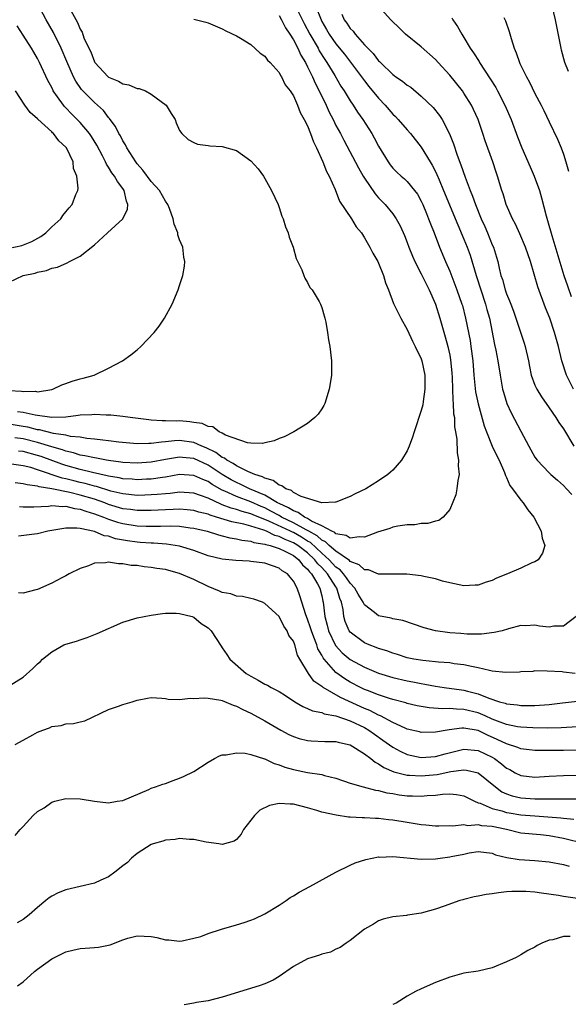
# Model space of a CAD drawing. Units: inches. Extents: x 2532000 to 2535000, y 1557000 to 1560000.
# Drawn here: x 2534792 to 2534870, y 1557338 to 1557477 of the extents above; entities that cross this region are included whole.
import ezdxf

# ---------------------------------------------------------------- set-up
doc = ezdxf.new("R2010")
doc.units = ezdxf.units.IN
doc.header["$MEASUREMENT"] = 0
doc.layers.add('LD25321557_2ft', color=114, linetype='Continuous')

msp = doc.modelspace()

# ---------------------------------------------------------------- linework, layer by layer
at = {"layer": 'LD25321557_2ft'}
for points, elevation in [([(2534791, 1557424.82), (2534792.74, 1557424.74), (2534793, 1557424.69), (2534794.71, 1557424.71), (2534795, 1557424.65), (2534797, 1557424.95), (2534797.17, 1557425), (2534798.4, 1557425.6), (2534799, 1557425.8), (2534799.87, 1557426.13), (2534801, 1557426.48), (2534801.43, 1557426.57), (2534802.95, 1557427), (2534805, 1557427.95), (2534806.95, 1557429), (2534808.15, 1557429.85), (2534809, 1557430.55), (2534809.52, 1557431), (2534811.43, 1557433), (2534812.11, 1557433.89), (2534812.88, 1557435), (2534813.94, 1557437), (2534814.78, 1557439), (2534815, 1557439.6), (2534815.43, 1557441), (2534815.69, 1557442.31), (2534815.71, 1557443), (2534815.6, 1557443.6), (2534815.46, 1557445), (2534815, 1557446.03), (2534814.74, 1557446.74), (2534814.73, 1557447), (2534814.22, 1557448.22), (2534814.07, 1557449), (2534813.56, 1557450.44), (2534813.33, 1557451), (2534813, 1557451.47), (2534812.17, 1557453), (2534811, 1557454.27), (2534809.82, 1557455.82), (2534809, 1557456.74), (2534808.81, 1557457), (2534807.56, 1557459), (2534807.39, 1557459.39), (2534807, 1557459.99), (2534806.66, 1557460.66), (2534806.46, 1557461), (2534805.98, 1557461.98), (2534805.21, 1557463), (2534805.13, 1557463.13), (2534805, 1557463.26), (2534804.26, 1557464.26), (2534803, 1557465.38), (2534801.39, 1557467), (2534801.2, 1557467.2), (2534800.38, 1557468.38), (2534800.07, 1557469), (2534799.14, 1557471.14), (2534798.31, 1557473), (2534797.23, 1557475.23), (2534796.23, 1557477), (2534795, 1557479.3)], 7718), ([(2534799.68, 1557478.32), (2534800.64, 1557476.64), (2534801, 1557475.68), (2534801.26, 1557475.26), (2534801.53, 1557474.47), (2534802.22, 1557473), (2534802.49, 1557472.49), (2534803, 1557471.11), (2534803.06, 1557471), (2534804.92, 1557469), (2534805, 1557468.94), (2534806.39, 1557468.39), (2534807, 1557468.01), (2534807.86, 1557467.86), (2534809, 1557467.36), (2534809.32, 1557467.32), (2534810.21, 1557467), (2534811, 1557466.53), (2534813.12, 1557465), (2534813.81, 1557463.81), (2534814.35, 1557463), (2534814.53, 1557462.53), (2534815, 1557461.45), (2534815.31, 1557461), (2534816.18, 1557460.18), (2534817, 1557459.72), (2534817.5, 1557459.5), (2534819, 1557459.33), (2534819.26, 1557459.26), (2534821, 1557459.17), (2534823, 1557458.59), (2534825, 1557457.17), (2534826.04, 1557456.04), (2534826.79, 1557455), (2534827, 1557454.66), (2534827.92, 1557453), (2534828.84, 1557451), (2534829, 1557450.58), (2534829.39, 1557449.39), (2534829.55, 1557449), (2534829.88, 1557447.88), (2534830.25, 1557447), (2534830.41, 1557446.41), (2534830.96, 1557445), (2534831.4, 1557443.4), (2534832.17, 1557441.83), (2534832.49, 1557441), (2534832.62, 1557440.62), (2534833, 1557440.05), (2534833.33, 1557439.33), (2534833.66, 1557439), (2534834.65, 1557437.35), (2534834.83, 1557437), (2534835, 1557436.52), (2534835.33, 1557435.33), (2534835.44, 1557435), (2534835.56, 1557434.44), (2534835.8, 1557433), (2534835.94, 1557431.94), (2534836.14, 1557431), (2534836.38, 1557429), (2534836.38, 1557428.38), (2534836.36, 1557427), (2534836.18, 1557425.82), (2534836.06, 1557425), (2534835.43, 1557423), (2534835.29, 1557422.71), (2534835, 1557422.25), (2534834.49, 1557421.51), (2534834.03, 1557421), (2534833, 1557420.19), (2534831.07, 1557419), (2534829.71, 1557418.29), (2534829, 1557418.08), (2534828.28, 1557417.72), (2534827, 1557417.47), (2534826.64, 1557417.36), (2534825, 1557417.42), (2534824.56, 1557417.44), (2534821.47, 1557418.53), (2534821, 1557418.8), (2534820.55, 1557419), (2534819.69, 1557419.69), (2534819, 1557419.77), (2534818.19, 1557420.19), (2534817, 1557420.33), (2534816.43, 1557420.43), (2534815, 1557420.53), (2534814.51, 1557420.51), (2534813, 1557420.56), (2534812.55, 1557420.55), (2534811, 1557420.66), (2534810.68, 1557420.68), (2534808.02, 1557421), (2534807, 1557421.15), (2534805.33, 1557421.33), (2534804.67, 1557421.33), (2534803, 1557421.42), (2534802.62, 1557421.38), (2534801, 1557421.34), (2534800.71, 1557421.29), (2534799, 1557421.09), (2534796.99, 1557421.01), (2534794.66, 1557421.34), (2534793, 1557421.72), (2534792.17, 1557421.83)], 7720), ([(2534831.53, 1557478.47), (2534832.51, 1557476.51), (2534833.32, 1557475), (2534834.47, 1557473), (2534834.65, 1557472.65), (2534835.43, 1557471.43), (2534835.73, 1557471), (2534836.83, 1557469.17), (2534837.69, 1557467.69), (2534838.13, 1557467), (2534839, 1557465.59), (2534839.41, 1557465), (2534840.03, 1557464.03), (2534840.76, 1557463), (2534842.03, 1557461), (2534842.38, 1557460.38), (2534843, 1557459.22), (2534844.34, 1557457), (2534844.61, 1557456.61), (2534845, 1557456.14), (2534845.57, 1557455.57), (2534846.17, 1557455), (2534846.62, 1557454.62), (2534847, 1557454.26), (2534848.05, 1557453), (2534848.45, 1557452.45), (2534849, 1557451.46), (2534849.22, 1557451), (2534849.72, 1557449.72), (2534850.02, 1557449), (2534850.28, 1557448.28), (2534850.8, 1557447), (2534851.57, 1557445), (2534852.41, 1557443), (2534853, 1557441.62), (2534854.01, 1557439), (2534854.73, 1557437), (2534854.79, 1557436.79), (2534855.24, 1557435), (2534855.86, 1557431.86), (2534855.99, 1557431), (2534856.25, 1557429), (2534856.41, 1557427), (2534856.65, 1557424.65), (2534857, 1557422.95), (2534857.86, 1557419.86), (2534858.18, 1557419), (2534859, 1557416.99), (2534859.62, 1557415.62), (2534859.94, 1557415), (2534860.72, 1557413.28), (2534860.83, 1557413), (2534860.85, 1557412.85), (2534861, 1557412.58), (2534861.45, 1557411.45), (2534861.83, 1557411), (2534863, 1557409.4), (2534863.34, 1557409), (2534864, 1557408), (2534864.83, 1557407), (2534865.88, 1557405), (2534866.02, 1557404.02), (2534866.38, 1557403), (2534866.06, 1557401.94), (2534865.45, 1557401), (2534865, 1557400.71), (2534864.54, 1557400.54), (2534863, 1557399.8), (2534861.12, 1557399), (2534859.58, 1557398.42), (2534859, 1557398.09), (2534858.14, 1557397.86), (2534857, 1557397.43), (2534856.58, 1557397.42), (2534855, 1557397.32), (2534853, 1557397.72), (2534852, 1557398), (2534851, 1557398.32), (2534849.36, 1557398.64), (2534849, 1557398.74), (2534846.96, 1557398.96), (2534843, 1557398.98), (2534841.57, 1557399.57), (2534841, 1557399.58), (2534840.28, 1557400.28), (2534839, 1557400.74), (2534838.88, 1557400.88), (2534837, 1557402.18), (2534836.04, 1557403), (2534835.53, 1557403.53), (2534835, 1557403.75), (2534834.35, 1557404.35), (2534833.19, 1557405), (2534833, 1557405.12), (2534832.78, 1557405.22), (2534831, 1557406.21), (2534829.34, 1557407), (2534829.14, 1557407.14), (2534829, 1557407.2), (2534827.85, 1557407.85), (2534827, 1557408.28), (2534826.48, 1557408.48), (2534825, 1557409.15), (2534823, 1557409.89), (2534821.36, 1557410.64), (2534821, 1557410.79), (2534819.58, 1557411.58), (2534819, 1557411.99), (2534818.27, 1557412.27), (2534817, 1557412.87), (2534815, 1557412.98), (2534813, 1557412.63), (2534812.59, 1557412.59), (2534811, 1557412.36), (2534810.34, 1557412.34), (2534809, 1557412.26), (2534808.32, 1557412.32), (2534807, 1557412.39), (2534806.51, 1557412.51), (2534805, 1557412.76), (2534804.82, 1557412.82), (2534802.73, 1557413.27), (2534801, 1557413.68), (2534799, 1557414.24), (2534798.43, 1557414.43), (2534795.52, 1557415.52), (2534795, 1557415.69), (2534793, 1557416.22), (2534792.3, 1557416.3)], 7726), ([(2534834.1, 1557479), (2534834.89, 1557477), (2534835, 1557476.79), (2534835.67, 1557475.67), (2534836.04, 1557475), (2534837, 1557473.62), (2534838.18, 1557472.18), (2534839.06, 1557471.06), (2534840.6, 1557469), (2534841, 1557468.43), (2534841.63, 1557467.63), (2534843, 1557465.96), (2534843.92, 1557465), (2534845, 1557463.75), (2534845.38, 1557463.38), (2534845.75, 1557463), (2534847, 1557461.52), (2534847.47, 1557461), (2534849, 1557459.1), (2534850.26, 1557457), (2534850.55, 1557456.55), (2534851, 1557455.67), (2534851.21, 1557455.21), (2534851.5, 1557454.5), (2534852.15, 1557453), (2534854.14, 1557448.14), (2534855, 1557446.13), (2534855.46, 1557445), (2534855.87, 1557443.87), (2534856.71, 1557441), (2534858.04, 1557437), (2534858.23, 1557436.23), (2534858.58, 1557435), (2534859.32, 1557431.32), (2534859.5, 1557430.5), (2534859.78, 1557429), (2534860.09, 1557427), (2534860.45, 1557425), (2534860.57, 1557424.57), (2534861.05, 1557423), (2534861.66, 1557421.66), (2534863, 1557419.09), (2534864.13, 1557417), (2534865, 1557415.42), (2534865.31, 1557415), (2534867, 1557413.21), (2534867.23, 1557413), (2534868.18, 1557412.18), (2534869, 1557411.44), (2534869.45, 1557411), (2534870.19, 1557410.19)], 7728), ([(2534870.43, 1557425), (2534869.45, 1557427), (2534868.78, 1557429), (2534868.3, 1557431), (2534867.76, 1557433), (2534867.07, 1557435), (2534866.47, 1557436.47), (2534865.42, 1557439.42), (2534864.35, 1557443), (2534863.69, 1557445), (2534862.89, 1557446.89), (2534862.25, 1557448.25), (2534861.83, 1557449), (2534860.95, 1557451), (2534860.52, 1557452.52), (2534860.34, 1557453), (2534859.73, 1557455), (2534859.54, 1557455.54), (2534859.06, 1557457), (2534857.99, 1557459.99), (2534857.67, 1557461), (2534856.99, 1557463), (2534856.37, 1557464.37), (2534856.06, 1557465), (2534855, 1557466.69), (2534854.78, 1557467), (2534853, 1557469.22), (2534851.38, 1557471), (2534851, 1557471.44), (2534849, 1557473.22), (2534846.8, 1557475), (2534845.88, 1557475.88), (2534844.87, 1557476.87), (2534844.73, 1557477), (2534842.92, 1557479)], 7732), ([(2534869.74, 1557469.74), (2534869.21, 1557471), (2534868.75, 1557472.75), (2534868.68, 1557473), (2534867.91, 1557477), (2534867.41, 1557479)], 7738), ([(2534817, 1557477.11), (2534818.67, 1557476.67), (2534819, 1557476.57), (2534821, 1557475.74), (2534821.48, 1557475.48), (2534823, 1557474.76), (2534823.57, 1557474.43), (2534825, 1557473.54), (2534826.31, 1557472.31), (2534827, 1557471.88), (2534827.34, 1557471.34), (2534827.72, 1557471), (2534829, 1557469.59), (2534829.18, 1557469.18), (2534829.31, 1557469), (2534829.86, 1557467.86), (2534830.53, 1557467), (2534831, 1557466.32), (2534831.59, 1557465), (2534831.98, 1557463.98), (2534832.54, 1557463), (2534833, 1557462.07), (2534833.42, 1557461), (2534833.82, 1557459.82), (2534834.24, 1557459), (2534835.16, 1557457), (2534835.66, 1557455.66), (2534836.05, 1557455), (2534836.9, 1557453.1), (2534837.49, 1557451.49), (2534839.19, 1557449), (2534839.86, 1557447.86), (2534840.57, 1557447), (2534841, 1557446.33), (2534841.75, 1557445), (2534842.18, 1557444.18), (2534842.89, 1557443), (2534843, 1557442.77), (2534843.7, 1557441), (2534843.98, 1557439.98), (2534844.37, 1557439), (2534845.08, 1557437.08), (2534846.13, 1557435), (2534847, 1557433.39), (2534847.75, 1557431.75), (2534848.15, 1557431), (2534849, 1557429.29), (2534849.1, 1557429), (2534849.5, 1557427), (2534849.51, 1557425), (2534849.25, 1557423.25), (2534849.2, 1557422.8), (2534849, 1557422.01), (2534847.99, 1557419), (2534847.76, 1557418.24), (2534847.3, 1557417), (2534847, 1557416.34), (2534846.21, 1557415), (2534845, 1557413.62), (2534844.69, 1557413.31), (2534844.31, 1557413), (2534843, 1557412.1), (2534841.2, 1557411), (2534839.72, 1557410.28), (2534839, 1557409.88), (2534837, 1557409.1), (2534836.92, 1557409.08), (2534834.99, 1557409.01), (2534832.1, 1557409.9), (2534831, 1557410.48), (2534830.72, 1557410.72), (2534829.92, 1557411), (2534829.4, 1557411.4), (2534829, 1557411.49), (2534828.15, 1557412.15), (2534827, 1557412.46), (2534826.66, 1557412.66), (2534825.56, 1557413), (2534824.6, 1557413.4), (2534823, 1557414.2), (2534822.53, 1557414.53), (2534821.63, 1557415), (2534821.29, 1557415.29), (2534821, 1557415.4), (2534820.1, 1557416.1), (2534818.75, 1557416.75), (2534818.14, 1557417), (2534817, 1557417.5), (2534815, 1557417.76), (2534814.26, 1557417.74), (2534813, 1557417.58), (2534812.43, 1557417.57), (2534811, 1557417.34), (2534810.64, 1557417.36), (2534809, 1557417.32), (2534806.45, 1557417.55), (2534805, 1557417.73), (2534804.19, 1557417.81), (2534803, 1557417.98), (2534801.93, 1557418.07), (2534801, 1557418.24), (2534799.64, 1557418.36), (2534799, 1557418.51), (2534797.23, 1557418.77), (2534795.27, 1557419.27), (2534795, 1557419.3), (2534793.64, 1557419.64), (2534793, 1557419.76), (2534791, 1557420.08)], 7722), ([(2534829, 1557477.63), (2534829.34, 1557477), (2534829.88, 1557475.88), (2534830.49, 1557475), (2534831, 1557474.2), (2534831.63, 1557473), (2534832.04, 1557472.04), (2534832.69, 1557471), (2534833, 1557470.41), (2534833.69, 1557469), (2534834.08, 1557468.08), (2534834.64, 1557467), (2534835.6, 1557465), (2534836.03, 1557464.03), (2534836.58, 1557463), (2534837, 1557462.15), (2534837.63, 1557461), (2534838.09, 1557460.09), (2534840.18, 1557456.18), (2534840.83, 1557455), (2534841, 1557454.71), (2534842.49, 1557452.49), (2534843, 1557451.93), (2534843.92, 1557451), (2534845, 1557449.71), (2534845.49, 1557449), (2534846.02, 1557448.02), (2534846.63, 1557446.63), (2534847, 1557445.68), (2534847.25, 1557445), (2534847.75, 1557443.75), (2534848.09, 1557443), (2534849, 1557441.27), (2534850.12, 1557439), (2534850.99, 1557437), (2534851.62, 1557435), (2534852.37, 1557432.38), (2534852.74, 1557431), (2534853, 1557429.8), (2534853.13, 1557429.13), (2534853.3, 1557427.3), (2534853.35, 1557426.65), (2534853.45, 1557423.45), (2534853.51, 1557423), (2534853.55, 1557421.55), (2534853.66, 1557421), (2534853.69, 1557419.69), (2534853.83, 1557419), (2534854.01, 1557417.99), (2534854.03, 1557416.03), (2534854.25, 1557415), (2534854.21, 1557414.21), (2534854.34, 1557413), (2534854.16, 1557412.16), (2534854.02, 1557411), (2534853.87, 1557410.13), (2534853, 1557408.08), (2534852.07, 1557407), (2534851.49, 1557406.51), (2534851, 1557406.43), (2534849.92, 1557406.08), (2534849, 1557406.08), (2534848.1, 1557405.9), (2534847, 1557405.9), (2534845.72, 1557405.72), (2534845, 1557405.56), (2534844.59, 1557405.41), (2534842.86, 1557404.86), (2534841, 1557404.15), (2534840.24, 1557404.24), (2534839, 1557404.01), (2534838.43, 1557404.43), (2534837, 1557404.64), (2534836.82, 1557404.82), (2534836.4, 1557405), (2534835, 1557405.78), (2534833.56, 1557406.44), (2534833, 1557406.79), (2534832.55, 1557407), (2534831.66, 1557407.66), (2534831, 1557407.86), (2534830.32, 1557408.32), (2534829, 1557408.89), (2534828.78, 1557409), (2534827, 1557410.08), (2534824.84, 1557411), (2534823.6, 1557411.6), (2534823, 1557411.85), (2534822.25, 1557412.25), (2534820.99, 1557412.99), (2534819, 1557414.31), (2534817, 1557415.24), (2534815.38, 1557415.38), (2534815, 1557415.44), (2534813, 1557415.1), (2534811, 1557414.74), (2534809, 1557414.61), (2534807, 1557414.69), (2534806.74, 1557414.74), (2534805, 1557414.95), (2534804.72, 1557415), (2534803.28, 1557415.28), (2534803, 1557415.32), (2534801.64, 1557415.64), (2534801, 1557415.74), (2534800.05, 1557416.05), (2534799, 1557416.28), (2534798.49, 1557416.49), (2534797, 1557416.91), (2534795, 1557417.51), (2534793, 1557418), (2534791.82, 1557418.18)], 7724), ([(2534837.81, 1557477.81), (2534838.17, 1557477), (2534838.53, 1557476.53), (2534839, 1557475.81), (2534839.4, 1557475.4), (2534839.68, 1557475), (2534841, 1557473.5), (2534841.47, 1557473), (2534842.25, 1557472.25), (2534843, 1557471.24), (2534843.13, 1557471.13), (2534843.25, 1557471), (2534845, 1557469.32), (2534845.19, 1557469.19), (2534845.44, 1557469), (2534846.37, 1557468.37), (2534847, 1557467.83), (2534847.51, 1557467.51), (2534849, 1557466.28), (2534850.67, 1557464.67), (2534851.56, 1557463.56), (2534851.92, 1557463), (2534852.96, 1557460.96), (2534853.54, 1557459.54), (2534854.05, 1557457.95), (2534854.58, 1557456.58), (2534855.16, 1557454.84), (2534855.86, 1557453), (2534856.2, 1557452.2), (2534856.62, 1557451), (2534857.44, 1557449), (2534857.93, 1557447.93), (2534858.33, 1557447), (2534859, 1557445.34), (2534859.16, 1557445), (2534859.6, 1557443.6), (2534859.77, 1557443), (2534859.97, 1557442.03), (2534860.22, 1557441), (2534860.43, 1557440.43), (2534860.8, 1557439), (2534861, 1557438.43), (2534861.44, 1557437.44), (2534861.59, 1557437), (2534861.99, 1557435.99), (2534863.48, 1557431.48), (2534863.63, 1557431), (2534864.07, 1557429), (2534864.21, 1557428.21), (2534864.48, 1557427), (2534865, 1557425.59), (2534865.26, 1557425), (2534865.91, 1557423.91), (2534867, 1557422.39), (2534867.94, 1557421), (2534868.34, 1557420.34), (2534869, 1557419.44), (2534870.49, 1557417)], 7730), ([(2534853.3, 1557477.3), (2534853.46, 1557477), (2534854.09, 1557476.09), (2534854.69, 1557475), (2534855, 1557474.53), (2534855.9, 1557473), (2534856.36, 1557472.36), (2534857.13, 1557471.13), (2534857.2, 1557471), (2534858.7, 1557468.7), (2534859.48, 1557467.48), (2534859.74, 1557467), (2534860.78, 1557465), (2534861.64, 1557463), (2534862.56, 1557460.56), (2534863.17, 1557459), (2534864.31, 1557456.31), (2534864.88, 1557455), (2534865.62, 1557453), (2534865.94, 1557451.94), (2534866.58, 1557449.42), (2534866.77, 1557448.77), (2534867.37, 1557446.63), (2534869.08, 1557441), (2534869.56, 1557439.56), (2534870.08, 1557438.08)], 7734), ([(2534860.64, 1557477.36), (2534860.87, 1557476.87), (2534861.38, 1557475.38), (2534861.64, 1557474.36), (2534862.05, 1557473), (2534862.36, 1557472.36), (2534862.81, 1557471), (2534862.88, 1557470.88), (2534863.79, 1557469), (2534864.24, 1557468.24), (2534865, 1557466.64), (2534865.88, 1557465), (2534866.26, 1557464.26), (2534867, 1557462.65), (2534868.19, 1557460.19), (2534868.68, 1557459), (2534869, 1557458.11), (2534869.34, 1557457), (2534869.71, 1557455.71)], 7736), ([(2534791, 1557440.06), (2534793, 1557441), (2534794.65, 1557441.35), (2534795, 1557441.46), (2534796.28, 1557441.72), (2534797, 1557442.05), (2534797.79, 1557442.21), (2534799.18, 1557442.82), (2534799.5, 1557443), (2534801, 1557443.73), (2534803, 1557445.34), (2534804.85, 1557447), (2534807.01, 1557449), (2534807.65, 1557450.35), (2534807.71, 1557451), (2534807.5, 1557451.5), (2534807.18, 1557453), (2534807, 1557453.27), (2534806.25, 1557454.25), (2534805.84, 1557455), (2534805.47, 1557455.47), (2534805, 1557456.26), (2534804.69, 1557456.69), (2534804.57, 1557457), (2534804.15, 1557457.85), (2534803.36, 1557459.36), (2534802.59, 1557460.59), (2534802.3, 1557461), (2534801, 1557462.54), (2534800.57, 1557463), (2534799.78, 1557463.78), (2534799, 1557464.62), (2534798.8, 1557464.8), (2534798.64, 1557465), (2534797.82, 1557466.18), (2534797.22, 1557467), (2534797.14, 1557467.14), (2534797, 1557467.46), (2534796.45, 1557468.45), (2534795.28, 1557471), (2534795, 1557471.56), (2534794.47, 1557472.47), (2534794.17, 1557473), (2534793, 1557474.85), (2534792.15, 1557476.15)], 7716), ([(2534791, 1557444.86), (2534792.77, 1557445.23), (2534794.2, 1557445.8), (2534795.48, 1557446.52), (2534796.17, 1557447), (2534797, 1557447.87), (2534798.28, 1557449), (2534798.54, 1557449.46), (2534799, 1557449.98), (2534799.44, 1557450.56), (2534799.88, 1557451), (2534800.4, 1557452.4), (2534800.65, 1557453), (2534800.71, 1557453.29), (2534800.52, 1557455), (2534800.08, 1557456.08), (2534800.01, 1557457), (2534799.06, 1557459), (2534799, 1557459.08), (2534797.98, 1557459.98), (2534797.25, 1557461), (2534797.11, 1557461.11), (2534797, 1557461.24), (2534795.03, 1557463.03), (2534795, 1557463.08), (2534793.97, 1557463.97), (2534793.23, 1557465), (2534791.88, 1557467)], 7714), ([(2534870.79, 1557393), (2534869, 1557391.63), (2534867.64, 1557391.64), (2534867, 1557391.52), (2534865.66, 1557391.66), (2534865, 1557391.76), (2534863.7, 1557391.7), (2534863, 1557391.73), (2534861.26, 1557391.26), (2534860.39, 1557391), (2534859.26, 1557390.74), (2534857.48, 1557390.52), (2534857, 1557390.53), (2534855.48, 1557390.52), (2534854.59, 1557390.59), (2534853, 1557390.7), (2534850.98, 1557390.98), (2534849.39, 1557391.39), (2534847.92, 1557391.92), (2534846.42, 1557392.42), (2534845, 1557392.68), (2534844.75, 1557392.75), (2534843, 1557393.11), (2534842.43, 1557393.57), (2534841, 1557394.66), (2534840.83, 1557395), (2534840.14, 1557396.14), (2534839.67, 1557397), (2534839, 1557397.69), (2534838.47, 1557398.47), (2534838.06, 1557399), (2534837.57, 1557399.57), (2534837, 1557399.97), (2534836.06, 1557401), (2534835, 1557401.93), (2534833.4, 1557403.4), (2534833, 1557403.62), (2534832.16, 1557404.16), (2534831, 1557404.81), (2534830.86, 1557404.86), (2534830.59, 1557405), (2534827.56, 1557406.44), (2534825.33, 1557407.33), (2534825, 1557407.48), (2534823.79, 1557407.79), (2534823, 1557408.07), (2534822.26, 1557408.26), (2534821, 1557408.74), (2534820.8, 1557408.8), (2534819, 1557409.65), (2534817.94, 1557410.06), (2534817, 1557410.38), (2534815, 1557410.49), (2534813.67, 1557410.33), (2534813, 1557410.28), (2534811.84, 1557410.16), (2534811, 1557410.11), (2534810.1, 1557410.1), (2534809, 1557410.06), (2534807.84, 1557410.16), (2534807, 1557410.26), (2534805.33, 1557410.67), (2534803.3, 1557411.3), (2534803, 1557411.36), (2534801.72, 1557411.72), (2534801, 1557411.87), (2534800.09, 1557412.09), (2534799, 1557412.37), (2534798.48, 1557412.48), (2534795, 1557413.67), (2534794.04, 1557413.96), (2534793, 1557414.22), (2534791, 1557414.5)], 7728), ([(2534870.65, 1557385), (2534869, 1557385.15), (2534868.81, 1557385.19), (2534866.7, 1557385.3), (2534865, 1557385.33), (2534864.72, 1557385.28), (2534863, 1557385.19), (2534862.84, 1557385.16), (2534860.9, 1557385.1), (2534859, 1557385.32), (2534858.62, 1557385.38), (2534857, 1557385.78), (2534856.05, 1557385.95), (2534855, 1557386.2), (2534853.64, 1557386.36), (2534853, 1557386.47), (2534851.41, 1557386.59), (2534851, 1557386.64), (2534849.2, 1557386.8), (2534847.97, 1557387), (2534847, 1557387.2), (2534845.64, 1557387.64), (2534845, 1557387.82), (2534844.15, 1557388.15), (2534843, 1557388.49), (2534842.64, 1557388.64), (2534841.65, 1557389), (2534841, 1557389.28), (2534839, 1557390.79), (2534838.84, 1557391), (2534838.3, 1557392.3), (2534838.12, 1557393), (2534838.01, 1557393.99), (2534837.79, 1557395), (2534837.56, 1557395.56), (2534837.12, 1557397), (2534837, 1557397.16), (2534835.81, 1557399), (2534835, 1557399.88), (2534834.43, 1557400.43), (2534834.04, 1557401), (2534833, 1557401.95), (2534831.65, 1557403), (2534831.25, 1557403.25), (2534831, 1557403.39), (2534829.84, 1557403.84), (2534829, 1557404.28), (2534828.41, 1557404.41), (2534827.2, 1557405), (2534826.86, 1557405.14), (2534825, 1557405.7), (2534824.02, 1557405.98), (2534822.33, 1557406.33), (2534820.19, 1557407), (2534819.27, 1557407.27), (2534819, 1557407.39), (2534817.71, 1557407.71), (2534817, 1557407.95), (2534816.04, 1557408.04), (2534815, 1557408.11), (2534814.09, 1557408.09), (2534813, 1557408.01), (2534811.98, 1557407.98), (2534811, 1557407.92), (2534809.93, 1557407.93), (2534809, 1557407.92), (2534808.06, 1557408.06), (2534807, 1557408.18), (2534805, 1557408.78), (2534804.45, 1557409), (2534803, 1557409.51), (2534801, 1557410.1), (2534799.53, 1557410.47), (2534797, 1557411), (2534795.25, 1557411.25), (2534795, 1557411.34), (2534793.52, 1557411.52), (2534793, 1557411.68), (2534791.83, 1557411.83)], 7730), ([(2534792.47, 1557408.47), (2534793, 1557408.45), (2534794.46, 1557408.46), (2534796.56, 1557408.56), (2534797, 1557408.62), (2534798.49, 1557408.49), (2534799, 1557408.52), (2534800.2, 1557408.2), (2534801, 1557408.12), (2534801.81, 1557407.81), (2534803, 1557407.48), (2534804.29, 1557407), (2534805, 1557406.71), (2534806.27, 1557406.27), (2534807, 1557406.08), (2534809, 1557405.77), (2534810.28, 1557405.72), (2534812.3, 1557405.7), (2534813.75, 1557405.75), (2534815, 1557405.7), (2534816.5, 1557405.5), (2534817, 1557405.45), (2534818.89, 1557405), (2534820.48, 1557404.48), (2534821, 1557404.37), (2534822.08, 1557404.08), (2534823, 1557403.94), (2534823.74, 1557403.74), (2534825, 1557403.6), (2534825.43, 1557403.43), (2534827, 1557403.2), (2534827.14, 1557403.14), (2534827.73, 1557403), (2534829, 1557402.58), (2534829.78, 1557402.22), (2534831, 1557401.57), (2534831.75, 1557401), (2534832.29, 1557400.29), (2534833, 1557399.68), (2534833.28, 1557399.28), (2534833.57, 1557399), (2534834.4, 1557397.6), (2534834.71, 1557397), (2534835, 1557395.89), (2534835.16, 1557395.16), (2534835.21, 1557395), (2534835.45, 1557393), (2534835.77, 1557391.77), (2534835.95, 1557391), (2534836.93, 1557388.93), (2534837.88, 1557387.88), (2534839, 1557386.94), (2534841, 1557385.85), (2534843, 1557385.02), (2534845, 1557384.41), (2534847, 1557383.95), (2534847.81, 1557383.81), (2534849, 1557383.56), (2534849.49, 1557383.49), (2534851, 1557383.19), (2534852.23, 1557383), (2534854.66, 1557382.66), (2534855, 1557382.63), (2534855.52, 1557382.48), (2534857, 1557382.12), (2534858.51, 1557381.49), (2534859.99, 1557381), (2534860.79, 1557380.79), (2534861, 1557380.7), (2534862.56, 1557380.56), (2534863, 1557380.48), (2534865, 1557380.48), (2534867, 1557380.6), (2534868.86, 1557380.86), (2534871, 1557381.1)], 7732), ([(2534871, 1557377.46), (2534868.69, 1557377.31), (2534866.73, 1557377.27), (2534864.69, 1557377.31), (2534863, 1557377.41), (2534862.52, 1557377.48), (2534861, 1557377.79), (2534859.75, 1557378.25), (2534859, 1557378.55), (2534857.99, 1557379), (2534857.32, 1557379.32), (2534857, 1557379.43), (2534855, 1557379.93), (2534853.94, 1557379.94), (2534853, 1557380.03), (2534852, 1557380), (2534850.13, 1557380.13), (2534848.44, 1557380.44), (2534847, 1557380.77), (2534846.83, 1557380.83), (2534845, 1557381.32), (2534844.54, 1557381.46), (2534843, 1557381.98), (2534841.43, 1557382.57), (2534841, 1557382.74), (2534840.46, 1557383), (2534839, 1557383.77), (2534838.24, 1557384.24), (2534837, 1557385.1), (2534835.33, 1557387), (2534835.18, 1557387.18), (2534835, 1557387.55), (2534834.46, 1557388.46), (2534834.3, 1557389), (2534833.9, 1557390.1), (2534833.54, 1557391), (2534833.43, 1557391.43), (2534833, 1557392.64), (2534832.75, 1557393.25), (2534832.2, 1557395), (2534831.93, 1557395.93), (2534831.54, 1557397), (2534831, 1557398), (2534830.56, 1557398.56), (2534830.17, 1557399), (2534829.44, 1557399.44), (2534829, 1557399.8), (2534827, 1557400.49), (2534825, 1557400.76), (2534824.77, 1557400.77), (2534822.89, 1557400.89), (2534821, 1557401.06), (2534819, 1557401.55), (2534817, 1557402.29), (2534815, 1557402.89), (2534814.39, 1557403), (2534813.17, 1557403.17), (2534811.31, 1557403.31), (2534811, 1557403.31), (2534809.44, 1557403.44), (2534809, 1557403.46), (2534807.65, 1557403.65), (2534805.96, 1557403.96), (2534805, 1557404.29), (2534804.38, 1557404.38), (2534803, 1557404.98), (2534801, 1557405.38), (2534800.55, 1557405.45), (2534799, 1557405.43), (2534797, 1557405.11), (2534796.43, 1557405), (2534795, 1557404.66), (2534794.59, 1557404.59), (2534792.3, 1557404.3)], 7734), ([(2534871, 1557374.17), (2534869, 1557374.12), (2534867.87, 1557374.13), (2534867, 1557374.12), (2534865.84, 1557374.16), (2534865, 1557374.15), (2534863, 1557374.39), (2534862.58, 1557374.58), (2534861, 1557375.07), (2534859.7, 1557375.7), (2534858.31, 1557376.3), (2534857, 1557376.93), (2534855, 1557377.28), (2534854.71, 1557377.29), (2534852.94, 1557377.06), (2534851, 1557376.71), (2534849, 1557376.69), (2534848.76, 1557376.76), (2534847, 1557377.16), (2534846.73, 1557377.27), (2534845, 1557378.06), (2534843.25, 1557379), (2534843, 1557379.11), (2534841.77, 1557379.77), (2534841, 1557380.06), (2534837.62, 1557381.62), (2534835.2, 1557383), (2534835.08, 1557383.08), (2534835, 1557383.16), (2534833.9, 1557383.9), (2534833.11, 1557385), (2534831.89, 1557387), (2534831.57, 1557387.57), (2534831.19, 1557389), (2534831, 1557389.51), (2534830.35, 1557390.35), (2534830.14, 1557391), (2534829.65, 1557391.65), (2534829, 1557392.98), (2534827, 1557394.85), (2534826.64, 1557395), (2534825.44, 1557395.44), (2534825, 1557395.56), (2534823.83, 1557395.83), (2534823, 1557395.88), (2534822.19, 1557396.19), (2534821, 1557396.38), (2534820.59, 1557396.59), (2534819, 1557397.24), (2534817, 1557398.23), (2534815, 1557399.08), (2534813.47, 1557399.47), (2534813, 1557399.6), (2534811.77, 1557399.77), (2534811, 1557399.92), (2534809.99, 1557399.99), (2534809, 1557400.16), (2534808.19, 1557400.19), (2534807, 1557400.41), (2534806.4, 1557400.4), (2534805, 1557400.65), (2534804.57, 1557400.57), (2534803, 1557400.51), (2534802.15, 1557400.15), (2534801, 1557399.75), (2534799.43, 1557399), (2534799, 1557398.73), (2534798.42, 1557398.43), (2534797, 1557397.71), (2534795, 1557396.81), (2534794.76, 1557396.76), (2534793, 1557396.29), (2534792.33, 1557396.33)], 7736), ([(2534791, 1557383.22), (2534793, 1557384.46), (2534794.33, 1557385.67), (2534795, 1557386.34), (2534795.36, 1557386.64), (2534795.7, 1557387), (2534797, 1557388.04), (2534798.72, 1557389), (2534799, 1557389.12), (2534800.46, 1557389.54), (2534801, 1557389.74), (2534801.97, 1557390.03), (2534803.4, 1557390.6), (2534807, 1557392.2), (2534809, 1557392.83), (2534811, 1557393.21), (2534812.59, 1557393.41), (2534813, 1557393.45), (2534814.53, 1557393.47), (2534815, 1557393.44), (2534816.75, 1557393), (2534817, 1557392.91), (2534818.04, 1557392.04), (2534819, 1557391.4), (2534819.41, 1557391), (2534820.82, 1557388.82), (2534821, 1557388.59), (2534821.66, 1557387.66), (2534822.05, 1557387), (2534824.34, 1557385), (2534825, 1557384.59), (2534826.05, 1557384.05), (2534827, 1557383.49), (2534827.34, 1557383.34), (2534827.89, 1557383), (2534829, 1557382.42), (2534829.89, 1557381.89), (2534831.23, 1557381), (2534832.34, 1557380.34), (2534833, 1557380.06), (2534833.71, 1557379.71), (2534835, 1557379.47), (2534835.32, 1557379.32), (2534837, 1557379.02), (2534839, 1557378.32), (2534841, 1557377.37), (2534841.63, 1557377), (2534842.42, 1557376.42), (2534843.61, 1557375.61), (2534845, 1557374.59), (2534846.02, 1557374.02), (2534847, 1557373.57), (2534849, 1557373.16), (2534851, 1557373.29), (2534852.34, 1557373.66), (2534855, 1557374.33), (2534857, 1557374.16), (2534859, 1557373.18), (2534859.29, 1557373), (2534860.28, 1557372.28), (2534861, 1557371.66), (2534861.45, 1557371.45), (2534862.23, 1557371), (2534863, 1557370.61), (2534865, 1557370.38), (2534867, 1557370.52), (2534869, 1557370.61), (2534871, 1557370.65)], 7738), ([(2534791.86, 1557375), (2534793, 1557375.58), (2534794.35, 1557376.35), (2534795, 1557376.7), (2534795.74, 1557377), (2534796.66, 1557377.34), (2534797, 1557377.52), (2534798.33, 1557377.67), (2534799, 1557377.89), (2534800.08, 1557377.92), (2534801, 1557378.17), (2534801.67, 1557378.33), (2534805, 1557379.91), (2534806.39, 1557380.39), (2534807, 1557380.63), (2534808.31, 1557381), (2534809, 1557381.22), (2534810.49, 1557381.51), (2534811, 1557381.59), (2534812.48, 1557381.52), (2534813, 1557381.46), (2534813.36, 1557381.36), (2534815, 1557381.31), (2534816.49, 1557381.51), (2534817, 1557381.45), (2534818.43, 1557381.57), (2534819, 1557381.52), (2534820.78, 1557381.22), (2534821, 1557381.17), (2534822.52, 1557380.52), (2534823, 1557380.38), (2534823.9, 1557379.9), (2534825, 1557379.41), (2534827, 1557378.33), (2534829.25, 1557377), (2534830.38, 1557376.38), (2534831, 1557376.11), (2534831.83, 1557375.83), (2534833, 1557375.54), (2534833.49, 1557375.49), (2534835.41, 1557375.41), (2534837, 1557375.4), (2534837.31, 1557375.31), (2534838.77, 1557375), (2534839, 1557374.93), (2534841, 1557373.68), (2534841.9, 1557373), (2534842.5, 1557372.5), (2534843, 1557372.27), (2534843.74, 1557371.74), (2534845.14, 1557371.14), (2534847, 1557370.65), (2534847.35, 1557370.65), (2534849, 1557370.56), (2534851.23, 1557370.77), (2534853.16, 1557371.16), (2534855, 1557371.4), (2534855.37, 1557371.37), (2534857, 1557371.01), (2534859.44, 1557369), (2534860.34, 1557368.34), (2534861, 1557368.05), (2534861.77, 1557367.77), (2534863, 1557367.48), (2534865, 1557367.32), (2534865.34, 1557367.34), (2534867, 1557367.33), (2534867.35, 1557367.35), (2534871, 1557367.31)], 7740), ([(2534791.85, 1557362.15), (2534792.55, 1557363), (2534793, 1557363.42), (2534794.38, 1557365), (2534795, 1557365.53), (2534795.92, 1557366.08), (2534797, 1557366.87), (2534797.45, 1557367), (2534799, 1557367.37), (2534801, 1557367.31), (2534803, 1557367.02), (2534805, 1557366.78), (2534806.21, 1557367), (2534807, 1557367.12), (2534810.64, 1557368.64), (2534811, 1557368.81), (2534811.6, 1557369), (2534812.61, 1557369.39), (2534813, 1557369.51), (2534814.07, 1557369.93), (2534815, 1557370.23), (2534815.53, 1557370.47), (2534817, 1557371.19), (2534819, 1557372.48), (2534819.91, 1557373), (2534820.62, 1557373.38), (2534821, 1557373.54), (2534821.53, 1557373.53), (2534823, 1557373.83), (2534824.24, 1557373.76), (2534825, 1557373.56), (2534826.95, 1557372.95), (2534827, 1557372.95), (2534828.31, 1557372.31), (2534829, 1557372.14), (2534829.81, 1557371.81), (2534831, 1557371.46), (2534833, 1557371.03), (2534835, 1557370.74), (2534835.37, 1557370.63), (2534837, 1557370.26), (2534839, 1557369.54), (2534840.82, 1557369), (2534842.55, 1557368.55), (2534843, 1557368.51), (2534844.17, 1557368.17), (2534845, 1557368.06), (2534845.9, 1557367.9), (2534847, 1557367.77), (2534847.77, 1557367.77), (2534849, 1557367.72), (2534849.82, 1557367.82), (2534851, 1557367.87), (2534851.99, 1557367.99), (2534853, 1557368.03), (2534853.96, 1557367.96), (2534855, 1557367.76), (2534856.48, 1557367), (2534857, 1557366.79), (2534857.29, 1557366.71), (2534859, 1557365.98), (2534860.36, 1557365.64), (2534861, 1557365.42), (2534861.35, 1557365.35), (2534863, 1557365.09), (2534865, 1557364.94), (2534866.82, 1557364.82), (2534868.65, 1557364.65), (2534869, 1557364.59), (2534870.46, 1557364.46)], 7742), ([(2534872.06, 1557361), (2534869, 1557361.73), (2534867, 1557362.1), (2534865.76, 1557362.24), (2534863, 1557362.51), (2534860.98, 1557363), (2534859, 1557363.43), (2534857.54, 1557363.54), (2534857, 1557363.67), (2534855.54, 1557363.54), (2534855, 1557363.66), (2534853.46, 1557363.46), (2534853, 1557363.51), (2534851.47, 1557363.47), (2534851, 1557363.47), (2534849.62, 1557363.62), (2534849, 1557363.66), (2534847.86, 1557363.86), (2534847, 1557363.98), (2534845, 1557364.31), (2534844.37, 1557364.37), (2534843, 1557364.56), (2534842.57, 1557364.57), (2534841, 1557364.67), (2534840.66, 1557364.66), (2534839, 1557364.76), (2534838.75, 1557364.75), (2534837.02, 1557365.02), (2534835, 1557365.47), (2534834.32, 1557365.68), (2534833, 1557366.05), (2534831, 1557366.56), (2534830.57, 1557366.57), (2534829, 1557366.69), (2534827.63, 1557366.37), (2534826.28, 1557365.72), (2534825.53, 1557365), (2534823.97, 1557363), (2534823.66, 1557362.34), (2534823, 1557361.61), (2534822.65, 1557361.35), (2534821, 1557360.91), (2534820.53, 1557361), (2534818.75, 1557361.25), (2534817, 1557361.61), (2534816.39, 1557361.61), (2534815, 1557361.74), (2534814.38, 1557361.62), (2534813, 1557361.51), (2534812.62, 1557361.38), (2534811.25, 1557361), (2534811, 1557360.91), (2534809, 1557359.63), (2534808.22, 1557359), (2534807.64, 1557358.36), (2534807, 1557357.89), (2534805.89, 1557357), (2534805, 1557356.37), (2534803.9, 1557355.9), (2534803, 1557355.47), (2534799, 1557354.54), (2534797.92, 1557354.08), (2534797, 1557353.62), (2534796.62, 1557353.38), (2534796.19, 1557353), (2534795, 1557352.01), (2534793.83, 1557351), (2534793, 1557350.34), (2534792.11, 1557349.89)], 7744), ([(2534792.16, 1557341), (2534793, 1557341.58), (2534794.58, 1557343), (2534795, 1557343.33), (2534797, 1557344.8), (2534799, 1557345.81), (2534799.96, 1557346.04), (2534801, 1557346.27), (2534801.7, 1557346.3), (2534803, 1557346.41), (2534803.57, 1557346.43), (2534805.22, 1557346.78), (2534807, 1557347.48), (2534807.7, 1557347.7), (2534809, 1557348.06), (2534811, 1557347.94), (2534811.8, 1557347.8), (2534813, 1557347.49), (2534813.46, 1557347.46), (2534815, 1557347.3), (2534815.34, 1557347.34), (2534817, 1557347.71), (2534817.97, 1557347.97), (2534819, 1557348.39), (2534820.91, 1557349), (2534823, 1557349.59), (2534824.09, 1557349.91), (2534825, 1557350.24), (2534825.55, 1557350.45), (2534827, 1557351.15), (2534829, 1557352.36), (2534829.97, 1557353), (2534830.57, 1557353.43), (2534831, 1557353.68), (2534831.81, 1557354.19), (2534833.32, 1557355), (2534836.98, 1557357.02), (2534839, 1557358), (2534839.7, 1557358.3), (2534841.22, 1557358.78), (2534843, 1557359.15), (2534843.14, 1557359.14), (2534845, 1557359.23), (2534849, 1557358.84), (2534851, 1557358.89), (2534851.68, 1557359), (2534853, 1557359.17), (2534853.23, 1557359.22), (2534855, 1557359.54), (2534855.75, 1557359.75), (2534857, 1557359.9), (2534859, 1557359.66), (2534859.44, 1557359.44), (2534861.06, 1557359.06), (2534862.79, 1557358.79), (2534865, 1557358.67), (2534867, 1557358.47), (2534869, 1557358.08), (2534869.83, 1557357.83)], 7746), ([(2534871, 1557353.28), (2534869, 1557353.59), (2534868.29, 1557353.71), (2534865.93, 1557354.07), (2534865, 1557354.17), (2534863.73, 1557354.27), (2534863, 1557354.3), (2534861.73, 1557354.27), (2534861, 1557354.22), (2534859.89, 1557354.11), (2534859, 1557353.96), (2534858.13, 1557353.87), (2534857, 1557353.62), (2534856.45, 1557353.55), (2534855, 1557353.15), (2534854.87, 1557353.13), (2534854.44, 1557353), (2534852.2, 1557352.2), (2534851, 1557351.81), (2534849.31, 1557351.31), (2534849, 1557351.25), (2534847.06, 1557350.94), (2534846.9, 1557350.9), (2534845, 1557350.72), (2534843.63, 1557350.37), (2534843, 1557350.15), (2534842.3, 1557349.7), (2534841, 1557348.97), (2534839, 1557347.37), (2534838.43, 1557347), (2534837.58, 1557346.42), (2534837, 1557346.15), (2534836.25, 1557345.75), (2534835, 1557345.46), (2534834.7, 1557345.3), (2534833.6, 1557345), (2534833, 1557344.81), (2534831, 1557343.72), (2534829, 1557342.31), (2534828.18, 1557341.82), (2534827, 1557341.3), (2534826.18, 1557341), (2534824.5, 1557340.5), (2534821, 1557339.4), (2534819, 1557338.9), (2534817.36, 1557338.64), (2534817, 1557338.55), (2534815.65, 1557338.35)], 7748), ([(2534869.97, 1557347.97), (2534869, 1557347.96), (2534867.5, 1557347.5), (2534867, 1557347.44), (2534865.97, 1557347), (2534865.31, 1557346.69), (2534865, 1557346.47), (2534864.02, 1557345.98), (2534863, 1557345.35), (2534862.35, 1557345), (2534861, 1557344.38), (2534859, 1557343.56), (2534857, 1557343.07), (2534855, 1557342.78), (2534854.68, 1557342.68), (2534853, 1557342.24), (2534851, 1557341.47), (2534849, 1557340.59), (2534848.21, 1557340.21), (2534847, 1557339.55), (2534845.46, 1557338.54), (2534845, 1557338.36)], 7750)]:
    msp.add_lwpolyline(points, dxfattribs=dict(at, elevation=elevation))

doc.saveas('drawing.dxf')
